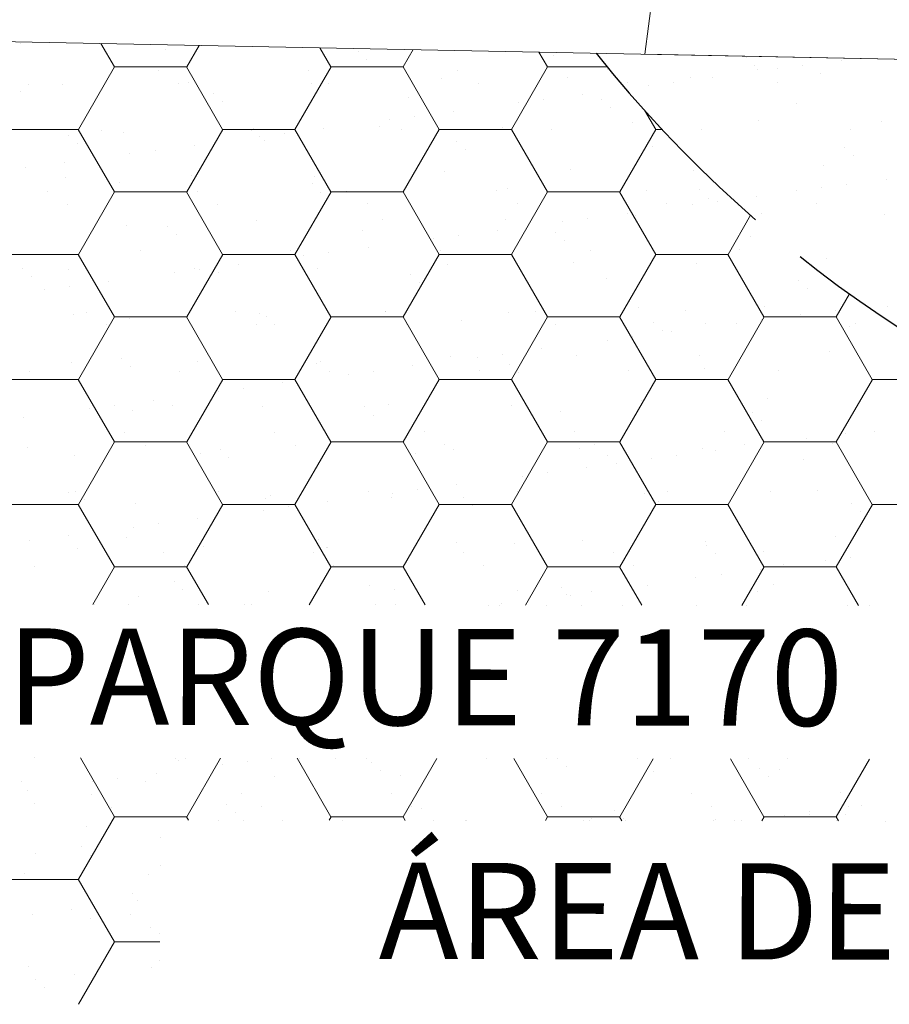
# Model space of a CAD drawing. Units: millimetres. Extents: x 1078 to 1626, y 42 to 438.
# Drawn here: x 1264 to 1309, y 292 to 343 of the extents above; entities that cross this region are included whole.
import ezdxf

# ---------------------------------------------------------------- set-up
doc = ezdxf.new("R2010")
doc.units = ezdxf.units.MM
doc.linetypes.add('ACAD_ISO02W100', pattern=[15, 12, -3])
for name, color, linetype, lineweight in [('P-Area_verde', 3, 'CONTINUOUS', 20), ('P-Ident_Area_Verde', 7, 'CONTINUOUS', 20), ('P-Lim_Area Nao Edif', 151, 'ACAD_ISO02W100', 25)]:
    doc.layers.add(name, color=color, linetype=linetype, lineweight=lineweight)
doc.styles.add('SIMPLEX', font='SIMPLEX.SHX')

msp = doc.modelspace()

# ---------------------------------------------------------------- linework, layer by layer
at = {"layer": 'P-Area_verde'}
for p, q in [((1296.224, 341.057), (1300.977, 377.123)), ((1331.182, 340.375), (1207.293, 342.791)), ((1332.268, 340.341), (1296.224, 341.057))]:
    msp.add_line(p, q, dxfattribs=at)
at = {"layer": 'P-Area_verde', "lineweight": 9}
for p, q in [((1263.77, 341.593), (1263.77, 341.593)), ((1264.414, 341.677), (1264.414, 341.677)), ((1268.736, 341.593), (1268.736, 341.593)), ((1268.736, 341.593), (1268.736, 341.593)), ((1268.736, 341.593), (1268.736, 341.593)), ((1268.736, 341.593), (1268.736, 341.593)), ((1268.736, 341.593), (1268.736, 341.593)), ((1271.034, 341.548), (1271.034, 341.548)), ((1271.034, 341.548), (1271.034, 341.548)), ((1271.32, 341.286), (1271.32, 341.286)), ((1276.79, 341.436), (1276.79, 341.436)), ((1276.79, 341.436), (1276.79, 341.436)), ((1276.79, 341.436), (1276.79, 341.436)), ((1281.159, 341.351), (1281.159, 341.351)), ((1281.159, 341.351), (1281.159, 341.351)), ((1281.159, 341.351), (1281.159, 341.351)), ((1281.288, 341.348), (1281.288, 341.348)), ((1284.844, 341.279), (1284.844, 341.279)), ((1284.844, 341.279), (1284.844, 341.279)), ((1284.844, 341.279), (1284.844, 341.279)), ((1281.324, 341.2), (1281.324, 341.2)), ((1281.785, 340.778), (1281.785, 340.778)), ((1287.563, 341.226), (1287.563, 341.226)), ((1287.563, 341.226), (1287.563, 341.226)), ((1291.284, 341.153), (1291.284, 341.153)), ((1291.284, 341.153), (1291.284, 341.153)), ((1291.475, 340.979), (1291.475, 340.979)), ((1292.898, 341.122), (1292.898, 341.122)), ((1292.898, 341.122), (1292.898, 341.122)), ((1292.898, 341.122), (1292.898, 341.122)), ((1293.749, 341.035), (1293.749, 341.035)), ((1293.749, 341.035), (1293.749, 341.035)), ((1293.749, 341.035), (1293.749, 341.035)), ((1300.113, 340.98), (1300.113, 340.98)), ((1300.955, 340.963), (1300.955, 340.963)), ((1300.955, 340.963), (1300.955, 340.963)), ((1300.955, 340.963), (1300.955, 340.963)), ((1301.412, 340.954), (1301.412, 340.954)), ((1301.412, 340.954), (1301.412, 340.954)), ((1301.412, 340.954), (1301.412, 340.954)), ((1301.479, 340.893), (1301.479, 340.893)), ((1306.386, 340.855), (1306.386, 340.855)), ((1306.386, 340.855), (1306.386, 340.855)), ((1307.21, 340.839), (1307.21, 340.839)), ((1301.94, 340.471), (1301.94, 340.471)), ((1303.118, 340.3), (1303.118, 340.3)), ((1304.419, 340.471), (1304.419, 340.471)), ((1306.451, 340.739), (1306.451, 340.739)), ((1270.936, 340.192), (1270.936, 340.192)), ((1278.721, 340.206), (1278.721, 340.206)), ((1285.67, 339.773), (1285.67, 339.773)), ((1286.507, 340.22), (1286.507, 340.22)), ((1292.214, 339.856), (1292.214, 339.856)), ((1294.292, 340.234), (1294.292, 340.234)), ((1294.549, 340.07), (1294.549, 340.07)), ((1294.549, 340.07), (1294.549, 340.07)), ((1294.549, 340.07), (1294.549, 340.07)), ((1298.609, 339.826), (1298.609, 339.826)), ((1299.722, 339.853), (1299.722, 339.853)), ((1302.077, 340.248), (1302.077, 340.248)), ((1305.361, 340.069), (1305.361, 340.069)), ((1264.205, 339.506), (1264.205, 339.506)), ((1265.978, 339.477), (1265.978, 339.477)), ((1271.99, 339.52), (1271.99, 339.52)), ((1272.522, 339.56), (1272.522, 339.56)), ((1278.917, 339.53), (1278.917, 339.53)), ((1279.776, 339.534), (1279.776, 339.534)), ((1287.561, 339.548), (1287.561, 339.548)), ((1295.221, 339.26), (1295.221, 339.26)), ((1295.221, 339.26), (1295.221, 339.26)), ((1295.221, 339.26), (1295.221, 339.26)), ((1295.346, 339.562), (1295.346, 339.562)), ((1296.388, 339.414), (1296.388, 339.414)), ((1297.689, 339.585), (1297.689, 339.585)), ((1303.132, 339.577), (1303.132, 339.577)), ((1263.805, 339.092), (1263.805, 339.092)), ((1273.809, 339.006), (1273.809, 339.006)), ((1283.96, 338.785), (1283.96, 338.785)), ((1292.992, 338.967), (1292.992, 338.967)), ((1274.269, 338.583), (1274.269, 338.583)), ((1289.659, 338.528), (1289.659, 338.528)), ((1290.96, 338.699), (1290.96, 338.699)), ((1293.963, 338.699), (1293.963, 338.699)), ((1294.424, 338.276), (1294.424, 338.276)), ((1304.114, 338.478), (1304.114, 338.478)), ((1284.23, 337.813), (1284.23, 337.813)), ((1286.263, 338.081), (1286.263, 338.081)), ((1296.295, 338.05), (1296.295, 338.05)), ((1296.295, 338.05), (1296.295, 338.05)), ((1296.295, 338.05), (1296.295, 338.05)), ((1275.903, 337.216), (1275.903, 337.216)), ((1279.534, 337.195), (1279.534, 337.195)), ((1282.447, 337.3), (1282.447, 337.3)), ((1282.929, 337.642), (1282.929, 337.642)), ((1288.842, 337.269), (1288.842, 337.269)), ((1295.594, 337.512), (1295.594, 337.512)), ((1302.138, 337.596), (1302.138, 337.596)), ((1308.533, 337.565), (1308.533, 337.565)), ((1266.293, 336.811), (1266.293, 336.811)), ((1268, 337.088), (1268, 337.088)), ((1269.15, 336.973), (1269.15, 336.973)), ((1275.786, 337.102), (1275.786, 337.102)), ((1276.2, 336.756), (1276.2, 336.756)), ((1277.501, 336.928), (1277.501, 336.928)), ((1283.571, 337.116), (1283.571, 337.116)), ((1291.356, 337.13), (1291.356, 337.13)), ((1299.142, 337.145), (1299.142, 337.145)), ((1306.927, 337.159), (1306.927, 337.159)), ((1266.754, 336.389), (1266.754, 336.389)), ((1272.804, 336.309), (1272.804, 336.309)), ((1276.444, 336.59), (1276.444, 336.59)), ((1286.448, 336.504), (1286.448, 336.504)), ((1296.599, 336.283), (1296.599, 336.283)), ((1306.603, 336.197), (1306.603, 336.197)), ((1269.47, 335.87), (1269.47, 335.87)), ((1270.772, 336.042), (1270.772, 336.042)), ((1286.909, 336.082), (1286.909, 336.082)), ((1307.064, 335.775), (1307.064, 335.775)), ((1264.042, 335.156), (1264.042, 335.156)), ((1266.075, 335.423), (1266.075, 335.423)), ((1299.011, 335.196), (1299.011, 335.196)), ((1299.011, 335.196), (1299.011, 335.196)), ((1299.011, 335.196), (1299.011, 335.196)), ((1305.519, 335.252), (1305.519, 335.252)), ((1266.136, 334.66), (1266.136, 334.66)), ((1272.68, 334.743), (1272.68, 334.743)), ((1279.075, 334.712), (1279.075, 334.712)), ((1285.827, 334.956), (1285.827, 334.956)), ((1292.371, 335.039), (1292.371, 335.039)), ((1298.766, 335.009), (1298.766, 335.009)), ((1268.929, 334.396), (1268.929, 334.396)), ((1278.933, 334.31), (1278.933, 334.31)), ((1305.423, 334.131), (1305.423, 334.131)), ((1306.724, 334.302), (1306.724, 334.302)), ((1308.756, 334.569), (1308.756, 334.569)), ((1265.17, 333.917), (1265.17, 333.917)), ((1272.955, 333.931), (1272.955, 333.931)), ((1279.394, 333.888), (1279.394, 333.888)), ((1280.74, 333.945), (1280.74, 333.945)), ((1288.526, 333.96), (1288.526, 333.96)), ((1289.084, 334.089), (1289.084, 334.089)), ((1296.311, 333.974), (1296.311, 333.974)), ((1299.087, 334.003), (1299.087, 334.003)), ((1302.027, 333.684), (1302.027, 333.684)), ((1304.097, 333.988), (1304.097, 333.988)), ((1266.224, 333.246), (1266.224, 333.246)), ((1274.009, 333.26), (1274.009, 333.26)), ((1281.795, 333.274), (1281.795, 333.274)), ((1289.58, 333.288), (1289.58, 333.288)), ((1297.365, 333.302), (1297.365, 333.302)), ((1298.693, 333.245), (1298.693, 333.245)), ((1299.548, 333.581), (1299.548, 333.581)), ((1299.994, 333.416), (1299.994, 333.416)), ((1300.785, 333.52), (1300.785, 333.52)), ((1300.785, 333.52), (1300.785, 333.52)), ((1300.785, 333.52), (1300.785, 333.52)), ((1305.151, 333.316), (1305.151, 333.316)), ((1295.297, 332.798), (1295.297, 332.798)), ((1295.752, 332.695), (1295.752, 332.695)), ((1302.296, 332.779), (1302.296, 332.779)), ((1308.691, 332.748), (1308.691, 332.748)), ((1269.308, 332.156), (1269.308, 332.156)), ((1271.417, 332.116), (1271.417, 332.116)), ((1276.06, 332.399), (1276.06, 332.399)), ((1282.604, 332.483), (1282.604, 332.483)), ((1288.999, 332.452), (1288.999, 332.452)), ((1291.964, 332.359), (1291.964, 332.359)), ((1293.265, 332.53), (1293.265, 332.53)), ((1301.936, 332.502), (1301.936, 332.502)), ((1301.936, 332.502), (1301.936, 332.502)), ((1301.936, 332.502), (1301.936, 332.502)), ((1271.878, 331.694), (1271.878, 331.694)), ((1281.569, 331.895), (1281.569, 331.895)), ((1286.535, 331.644), (1286.535, 331.644)), ((1288.568, 331.912), (1288.568, 331.912)), ((1291.572, 331.809), (1291.572, 331.809)), ((1301.723, 331.588), (1301.723, 331.588)), ((1285.234, 331.473), (1285.234, 331.473)), ((1292.033, 331.387), (1292.033, 331.387)), ((1270.019, 330.828), (1270.019, 330.828)), ((1277.805, 330.842), (1277.805, 330.842)), ((1278.505, 330.587), (1278.505, 330.587)), ((1279.806, 330.758), (1279.806, 330.758)), ((1281.839, 331.026), (1281.839, 331.026)), ((1285.59, 330.856), (1285.59, 330.856)), ((1293.375, 330.87), (1293.375, 330.87)), ((1301.161, 330.884), (1301.161, 330.884)), ((1275.109, 330.14), (1275.109, 330.14)), ((1285.985, 330.139), (1285.985, 330.139)), ((1292.529, 330.222), (1292.529, 330.222)), ((1298.924, 330.191), (1298.924, 330.191)), ((1305.676, 330.435), (1305.676, 330.435)), ((1263.902, 329.922), (1263.902, 329.922)), ((1266.293, 329.843), (1266.293, 329.843)), ((1271.775, 329.701), (1271.775, 329.701)), ((1272.837, 329.926), (1272.837, 329.926)), ((1273.077, 329.872), (1273.077, 329.872)), ((1274.053, 329.701), (1274.053, 329.701)), ((1279.232, 329.895), (1279.232, 329.895)), ((1284.057, 329.615), (1284.057, 329.615)), ((1305.041, 329.948), (1305.041, 329.948)), ((1305.041, 329.948), (1305.041, 329.948)), ((1305.041, 329.948), (1305.041, 329.948)), ((1264.363, 329.5), (1264.363, 329.5)), ((1268.38, 329.254), (1268.38, 329.254)), ((1284.518, 329.193), (1284.518, 329.193)), ((1294.208, 329.394), (1294.208, 329.394)), ((1304.212, 329.308), (1304.212, 329.308)), ((1265.046, 328.815), (1265.046, 328.815)), ((1266.347, 328.986), (1266.347, 328.986)), ((1304.672, 328.886), (1304.672, 328.886)), ((1266.538, 327.507), (1266.538, 327.507)), ((1267.189, 327.657), (1267.189, 327.657)), ((1274.974, 327.671), (1274.974, 327.671)), ((1276.218, 327.582), (1276.218, 327.582)), ((1282.76, 327.685), (1282.76, 327.685)), ((1282.762, 327.666), (1282.762, 327.666)), ((1289.157, 327.635), (1289.157, 327.635)), ((1290.545, 327.699), (1290.545, 327.699)), ((1295.909, 327.878), (1295.909, 327.878)), ((1298.33, 327.714), (1298.33, 327.714)), ((1302.453, 327.962), (1302.453, 327.962)), ((1304.332, 327.514), (1304.332, 327.514)), ((1306.116, 327.728), (1306.116, 327.728)), ((1307.728, 327.961), (1307.728, 327.961)), ((1307.767, 327.966), (1307.767, 327.966)), ((1307.767, 327.966), (1307.767, 327.966)), ((1307.767, 327.966), (1307.767, 327.966)), ((1308.369, 327.563), (1308.369, 327.563)), ((1308.369, 327.563), (1308.369, 327.563)), ((1308.369, 327.563), (1308.369, 327.563)), ((1308.848, 327.931), (1308.848, 327.931)), ((1268.243, 326.985), (1268.243, 326.985)), ((1269.465, 327.339), (1269.465, 327.339)), ((1276.028, 326.999), (1276.028, 326.999)), ((1276.542, 327.421), (1276.542, 327.421)), ((1277.002, 326.998), (1277.002, 326.998)), ((1283.814, 327.014), (1283.814, 327.014)), ((1286.693, 327.2), (1286.693, 327.2)), ((1291.599, 327.028), (1291.599, 327.028)), ((1296.696, 327.114), (1296.696, 327.114)), ((1299.384, 327.042), (1299.384, 327.042)), ((1300.998, 327.075), (1300.998, 327.075)), ((1302.299, 327.247), (1302.299, 327.247)), ((1307.17, 327.056), (1307.17, 327.056)), ((1297.157, 326.691), (1297.157, 326.691)), ((1297.602, 326.628), (1297.602, 326.628)), ((1306.847, 326.893), (1306.847, 326.893)), ((1294.269, 326.189), (1294.269, 326.189)), ((1295.57, 326.361), (1295.57, 326.361)), ((1288.84, 325.475), (1288.84, 325.475)), ((1290.873, 325.742), (1290.873, 325.742)), ((1305.834, 325.618), (1305.834, 325.618)), ((1266.451, 325.026), (1266.451, 325.026)), ((1269.026, 325.227), (1269.026, 325.227)), ((1272.995, 325.109), (1272.995, 325.109)), ((1279.177, 325.005), (1279.177, 325.005)), ((1279.39, 325.078), (1279.39, 325.078)), ((1286.142, 325.322), (1286.142, 325.322)), ((1287.539, 325.303), (1287.539, 325.303)), ((1289.181, 324.92), (1289.181, 324.92)), ((1292.686, 325.405), (1292.686, 325.405)), ((1299.081, 325.374), (1299.081, 325.374)), ((1264.253, 324.553), (1264.253, 324.553)), ((1269.487, 324.804), (1269.487, 324.804)), ((1272.038, 324.567), (1272.038, 324.567)), ((1279.824, 324.582), (1279.824, 324.582)), ((1280.81, 324.417), (1280.81, 324.417)), ((1282.111, 324.589), (1282.111, 324.589)), ((1284.144, 324.856), (1284.144, 324.856)), ((1287.609, 324.596), (1287.609, 324.596)), ((1289.642, 324.497), (1289.642, 324.497)), ((1295.394, 324.61), (1295.394, 324.61)), ((1299.332, 324.698), (1299.332, 324.698)), ((1303.18, 324.624), (1303.18, 324.624)), ((1277.414, 323.97), (1277.414, 323.97)), ((1274.08, 323.531), (1274.08, 323.531)), ((1275.382, 323.703), (1275.382, 323.703)), ((1270.685, 323.084), (1270.685, 323.084)), ((1296.067, 323.061), (1296.067, 323.061)), ((1302.611, 323.145), (1302.611, 323.145)), ((1267.351, 322.645), (1267.351, 322.645)), ((1268.652, 322.817), (1268.652, 322.817)), ((1269.623, 322.522), (1269.623, 322.522)), ((1271.662, 322.811), (1271.662, 322.811)), ((1276.375, 322.765), (1276.375, 322.765)), ((1281.666, 322.725), (1281.666, 322.725)), ((1282.919, 322.849), (1282.919, 322.849)), ((1289.314, 322.818), (1289.314, 322.818)), ((1291.817, 322.504), (1291.817, 322.504)), ((1301.82, 322.418), (1301.82, 322.418)), ((1263.955, 322.198), (1263.955, 322.198)), ((1282.126, 322.303), (1282.126, 322.303)), ((1302.281, 321.996), (1302.281, 321.996)), ((1269.208, 321.397), (1269.208, 321.397)), ((1276.993, 321.411), (1276.993, 321.411)), ((1284.779, 321.425), (1284.779, 321.425)), ((1292.564, 321.439), (1292.564, 321.439)), ((1300.349, 321.453), (1300.349, 321.453)), ((1306.637, 321.345), (1306.637, 321.345)), ((1308.135, 321.467), (1308.135, 321.467)), ((1303.303, 320.906), (1303.303, 320.906)), ((1304.604, 321.077), (1304.604, 321.077)), ((1264.147, 320.617), (1264.147, 320.617)), ((1270.262, 320.725), (1270.262, 320.725)), ((1274.15, 320.531), (1274.15, 320.531)), ((1278.047, 320.739), (1278.047, 320.739)), ((1284.301, 320.31), (1284.301, 320.31)), ((1285.833, 320.753), (1285.833, 320.753)), ((1286.3, 320.505), (1286.3, 320.505)), ((1292.844, 320.588), (1292.844, 320.588)), ((1293.618, 320.768), (1293.618, 320.768)), ((1299.239, 320.557), (1299.239, 320.557)), ((1299.907, 320.459), (1299.907, 320.459)), ((1301.404, 320.782), (1301.404, 320.782)), ((1305.991, 320.801), (1305.991, 320.801)), ((1266.608, 320.208), (1266.608, 320.208)), ((1273.152, 320.292), (1273.152, 320.292)), ((1274.611, 320.109), (1274.611, 320.109)), ((1279.547, 320.261), (1279.547, 320.261)), ((1294.305, 320.224), (1294.305, 320.224)), ((1294.766, 319.802), (1294.766, 319.802)), ((1296.574, 320.02), (1296.574, 320.02)), ((1297.875, 320.191), (1297.875, 320.191)), ((1304.456, 320.003), (1304.456, 320.003)), ((1291.145, 319.305), (1291.145, 319.305)), ((1293.178, 319.573), (1293.178, 319.573)), ((1289.844, 319.134), (1289.844, 319.134)), ((1266.272, 318.293), (1266.272, 318.293)), ((1266.635, 318.337), (1266.635, 318.337)), ((1274.057, 318.307), (1274.057, 318.307)), ((1281.843, 318.321), (1281.843, 318.321)), ((1284.416, 318.419), (1284.416, 318.419)), ((1286.449, 318.687), (1286.449, 318.687)), ((1289.628, 318.336), (1289.628, 318.336)), ((1297.413, 318.35), (1297.413, 318.35)), ((1302.768, 318.328), (1302.768, 318.328)), ((1305.199, 318.364), (1305.199, 318.364)), ((1267.096, 317.915), (1267.096, 317.915)), ((1276.533, 317.948), (1276.533, 317.948)), ((1276.786, 318.116), (1276.786, 318.116)), ((1279.719, 317.801), (1279.719, 317.801)), ((1283.077, 318.031), (1283.077, 318.031)), ((1283.115, 318.248), (1283.115, 318.248)), ((1286.79, 318.03), (1286.79, 318.03)), ((1289.472, 318.001), (1289.472, 318.001)), ((1296.224, 318.244), (1296.224, 318.244)), ((1296.941, 317.809), (1296.941, 317.809)), ((1269.78, 317.705), (1269.78, 317.705)), ((1276.385, 317.362), (1276.385, 317.362)), ((1277.687, 317.533), (1277.687, 317.533)), ((1287.25, 317.608), (1287.25, 317.608)), ((1306.944, 317.723), (1306.944, 317.723)), ((1307.405, 317.301), (1307.405, 317.301)), ((1272.99, 316.915), (1272.99, 316.915)), ((1269.656, 316.476), (1269.656, 316.476)), ((1270.957, 316.647), (1270.957, 316.647)), ((1264.228, 315.761), (1264.228, 315.761)), ((1266.26, 316.029), (1266.26, 316.029)), ((1269.271, 315.922), (1269.271, 315.922)), ((1279.274, 315.836), (1279.274, 315.836)), ((1293.001, 315.771), (1293.001, 315.771)), ((1299.396, 315.74), (1299.396, 315.74)), ((1306.149, 315.984), (1306.149, 315.984)), ((1266.766, 315.391), (1266.766, 315.391)), ((1273.31, 315.475), (1273.31, 315.475)), ((1279.705, 315.444), (1279.705, 315.444)), ((1279.735, 315.414), (1279.735, 315.414)), ((1286.457, 315.687), (1286.457, 315.687)), ((1289.425, 315.615), (1289.425, 315.615)), ((1299.429, 315.529), (1299.429, 315.529)), ((1302.368, 315.193), (1302.368, 315.193)), ((1271.227, 315.136), (1271.227, 315.136)), ((1279.012, 315.151), (1279.012, 315.151)), ((1286.798, 315.165), (1286.798, 315.165)), ((1294.583, 315.179), (1294.583, 315.179)), ((1299.89, 315.107), (1299.89, 315.107)), ((1305.608, 314.736), (1305.608, 314.736)), ((1306.909, 314.908), (1306.909, 314.908)), ((1264.496, 314.451), (1264.496, 314.451)), ((1272.281, 314.465), (1272.281, 314.465)), ((1280.067, 314.479), (1280.067, 314.479)), ((1287.852, 314.493), (1287.852, 314.493)), ((1295.637, 314.507), (1295.637, 314.507)), ((1302.212, 314.289), (1302.212, 314.289)), ((1303.423, 314.521), (1303.423, 314.521)), ((1298.879, 313.85), (1298.879, 313.85)), ((1300.18, 314.022), (1300.18, 314.022)), ((1271.759, 313.642), (1271.759, 313.642)), ((1272.22, 313.219), (1272.22, 313.219)), ((1281.91, 313.421), (1281.91, 313.421)), ((1283.234, 313.214), (1283.234, 313.214)), ((1289.629, 313.184), (1289.629, 313.184)), ((1291.914, 313.335), (1291.914, 313.335)), ((1293.45, 313.136), (1293.45, 313.136)), ((1295.483, 313.403), (1295.483, 313.403)), ((1296.382, 313.427), (1296.382, 313.427)), ((1302.926, 313.51), (1302.926, 313.51)), ((1269.938, 312.888), (1269.938, 312.888)), ((1276.69, 313.131), (1276.69, 313.131)), ((1292.149, 312.964), (1292.149, 312.964)), ((1292.375, 312.912), (1292.375, 312.912)), ((1302.065, 313.114), (1302.065, 313.114)), ((1267.619, 312.461), (1267.619, 312.461)), ((1269.379, 312.459), (1269.379, 312.459)), ((1273.056, 312.453), (1273.056, 312.453)), ((1275.444, 312.45), (1275.444, 312.45)), ((1275.802, 312.449), (1275.802, 312.449)), ((1275.802, 312.449), (1275.802, 312.449)), ((1275.802, 312.449), (1275.802, 312.449)), ((1282.225, 312.44), (1282.225, 312.44)), ((1282.225, 312.44), (1282.225, 312.44)), ((1283.269, 312.438), (1283.269, 312.438)), ((1288.101, 312.431), (1288.101, 312.431)), ((1288.648, 312.431), (1288.648, 312.431)), ((1288.753, 312.517), (1288.753, 312.517)), ((1291.095, 312.427), (1291.095, 312.427)), ((1292.907, 312.425), (1292.907, 312.425)), ((1295.071, 312.421), (1295.071, 312.421)), ((1295.071, 312.421), (1295.071, 312.421)), ((1295.071, 312.421), (1295.071, 312.421)), ((1298.92, 312.416), (1298.92, 312.416)), ((1301.494, 312.412), (1301.494, 312.412)), ((1301.494, 312.412), (1301.494, 312.412)), ((1306.746, 312.404), (1306.746, 312.404)), ((1307.917, 312.403), (1307.917, 312.403)), ((1264.517, 304.489), (1264.517, 304.489)), ((1264.517, 304.489), (1264.517, 304.489)), ((1264.517, 304.489), (1264.517, 304.489)), ((1271.849, 304.479), (1271.849, 304.479)), ((1271.849, 304.479), (1271.849, 304.479)), ((1271.85, 304.479), (1271.85, 304.479)), ((1272.342, 304.478), (1272.342, 304.478)), ((1272.342, 304.478), (1272.342, 304.478)), ((1272.342, 304.478), (1272.342, 304.478)), ((1276.806, 304.472), (1276.806, 304.472)), ((1276.806, 304.472), (1276.806, 304.472)), ((1278.273, 304.47), (1278.273, 304.47)), ((1278.273, 304.47), (1278.273, 304.47)), ((1280.167, 304.467), (1280.167, 304.467)), ((1280.167, 304.467), (1280.167, 304.467)), ((1280.167, 304.467), (1280.167, 304.467)), ((1281.774, 304.464), (1281.774, 304.464)), ((1281.774, 304.464), (1281.774, 304.464)), ((1281.774, 304.464), (1281.774, 304.464)), ((1287.993, 304.455), (1287.993, 304.455)), ((1287.993, 304.455), (1287.993, 304.455)), ((1287.993, 304.455), (1287.993, 304.455)), ((1291.119, 304.451), (1291.119, 304.451)), ((1291.7, 304.45), (1291.7, 304.45)), ((1291.7, 304.45), (1291.7, 304.45)), ((1295.818, 304.444), (1295.818, 304.444)), ((1295.818, 304.444), (1295.818, 304.444)), ((1295.818, 304.444), (1295.818, 304.444)), ((1297.542, 304.442), (1297.542, 304.442)), ((1297.542, 304.442), (1297.542, 304.442)), ((1301.625, 304.436), (1301.625, 304.436)), ((1301.625, 304.436), (1301.625, 304.436)), ((1301.625, 304.436), (1301.625, 304.436)), ((1272.004, 304.337), (1272.004, 304.337)), ((1274.266, 304.137), (1274.266, 304.137)), ((1275.567, 304.309), (1275.567, 304.309)), ((1282.007, 304.251), (1282.007, 304.251)), ((1292.158, 304.03), (1292.158, 304.03)), ((1302.162, 303.944), (1302.162, 303.944)), ((1303.643, 304.433), (1303.643, 304.433)), ((1303.643, 304.433), (1303.643, 304.433)), ((1303.643, 304.433), (1303.643, 304.433)), ((1268.838, 303.423), (1268.838, 303.423)), ((1270.87, 303.69), (1270.87, 303.69)), ((1277.005, 303.497), (1277.005, 303.497)), ((1282.468, 303.829), (1282.468, 303.829)), ((1283.549, 303.58), (1283.549, 303.58)), ((1289.944, 303.55), (1289.944, 303.55)), ((1296.697, 303.793), (1296.697, 303.793)), ((1302.623, 303.522), (1302.623, 303.522)), ((1303.241, 303.876), (1303.241, 303.876)), ((1263.858, 303.284), (1263.858, 303.284)), ((1267.536, 303.251), (1267.536, 303.251)), ((1270.253, 303.254), (1270.253, 303.254)), ((1264.141, 302.804), (1264.141, 302.804)), ((1267.48, 302.602), (1267.48, 302.602)), ((1275.265, 302.616), (1275.265, 302.616)), ((1283.05, 302.63), (1283.05, 302.63)), ((1290.836, 302.644), (1290.836, 302.644)), ((1298.621, 302.658), (1298.621, 302.658)), ((1306.407, 302.673), (1306.407, 302.673)), ((1264.488, 302.143), (1264.488, 302.143)), ((1268.534, 301.93), (1268.534, 301.93)), ((1274.492, 302.057), (1274.492, 302.057)), ((1276.319, 301.944), (1276.319, 301.944)), ((1284.105, 301.958), (1284.105, 301.958)), ((1291.89, 301.973), (1291.89, 301.973)), ((1299.675, 301.987), (1299.675, 301.987)), ((1306.822, 301.95), (1306.822, 301.95)), ((1307.461, 302.001), (1307.461, 302.001)), ((1274.953, 301.634), (1274.953, 301.634)), ((1284.643, 301.836), (1284.643, 301.836)), ((1294.647, 301.75), (1294.647, 301.75)), ((1303.489, 301.512), (1303.489, 301.512)), ((1304.79, 301.683), (1304.79, 301.683)), ((1304.798, 301.529), (1304.798, 301.529)), ((1306.621, 301.532), (1306.621, 301.532)), ((1267.238, 300.94), (1267.238, 300.94)), ((1274.083, 301.255), (1274.083, 301.255)), ((1274.083, 301.255), (1274.083, 301.255)), ((1274.083, 301.255), (1274.083, 301.255)), ((1275.369, 301.253), (1275.369, 301.253)), ((1277.409, 301.25), (1277.409, 301.25)), ((1280.506, 301.245), (1280.506, 301.245)), ((1280.506, 301.245), (1280.506, 301.245)), ((1285.235, 301.238), (1285.235, 301.238)), ((1286.929, 301.236), (1286.929, 301.236)), ((1286.929, 301.236), (1286.929, 301.236)), ((1286.929, 301.236), (1286.929, 301.236)), ((1286.93, 301.236), (1286.93, 301.236)), ((1293.06, 301.227), (1293.06, 301.227)), ((1293.352, 301.227), (1293.352, 301.227)), ((1293.352, 301.227), (1293.352, 301.227)), ((1293.474, 301.32), (1293.474, 301.32)), ((1295.107, 301.328), (1295.107, 301.328)), ((1295.22, 301.224), (1295.22, 301.224)), ((1299.775, 301.217), (1299.775, 301.217)), ((1299.869, 301.289), (1299.869, 301.289)), ((1300.886, 301.216), (1300.886, 301.216)), ((1301.238, 301.215), (1301.238, 301.215)), ((1301.238, 301.215), (1301.238, 301.215)), ((1306.198, 301.208), (1306.198, 301.208)), ((1306.198, 301.208), (1306.198, 301.208)), ((1306.198, 301.208), (1306.198, 301.208)), ((1308.711, 301.204), (1308.711, 301.204)), ((1266.977, 299.863), (1266.977, 299.863)), ((1271.035, 300.337), (1271.035, 300.337)), ((1264.544, 299.498), (1264.544, 299.498)), ((1267.437, 299.44), (1267.437, 299.44)), ((1271.033, 298.914), (1271.033, 298.914)), ((1264.015, 298.467), (1264.015, 298.467)), ((1270.41, 298.436), (1270.41, 298.436)), ((1269.612, 297.447), (1269.612, 297.447)), ((1269.841, 297.082), (1269.841, 297.082)), ((1264.413, 296.367), (1264.413, 296.367)), ((1266.446, 296.635), (1266.446, 296.635)), ((1269.499, 296.342), (1269.499, 296.342)), ((1267.396, 296.123), (1267.396, 296.123)), ((1270.553, 295.67), (1270.553, 295.67)), ((1271.028, 295.367), (1271.028, 295.367)), ((1271.026, 293.971), (1271.026, 293.971)), ((1264.173, 293.65), (1264.173, 293.65)), ((1266.563, 293.238), (1266.563, 293.238)), ((1270.568, 293.619), (1270.568, 293.619)), ((1264.585, 292.973), (1264.585, 292.973)), ((1265.046, 292.551), (1265.046, 292.551))]:
    msp.add_line(p, q, dxfattribs=at)
at = {"layer": 'P-Lim_Area Nao Edif', "lineweight": 9}
for p, q in [((1268.661, 340.396), (1267.961, 341.608)), ((1272.418, 340.397), (1273.06, 341.509)), ((1279.911, 340.396), (1279.34, 341.386)), ((1283.668, 340.397), (1284.184, 341.292)), ((1291.161, 340.396), (1290.718, 341.164)), ((1266.793, 337.149), (1268.668, 340.397)), ((1268.665, 340.391), (1272.415, 340.391)), ((1274.286, 337.148), (1272.411, 340.396)), ((1278.043, 337.149), (1279.918, 340.397)), ((1279.915, 340.391), (1283.665, 340.391)), ((1285.536, 337.148), (1283.661, 340.396)), ((1289.293, 337.149), (1291.168, 340.397)), ((1291.165, 340.391), (1294.283, 340.391)), ((1296.786, 337.148), (1296.212, 338.143)), ((1263.04, 337.143), (1266.79, 337.143)), ((1268.661, 333.901), (1266.786, 337.148)), ((1272.418, 333.901), (1274.293, 337.149)), ((1274.29, 337.143), (1278.04, 337.143)), ((1279.911, 333.901), (1278.036, 337.148)), ((1283.668, 333.901), (1285.543, 337.149)), ((1285.54, 337.143), (1289.29, 337.143)), ((1291.161, 333.901), (1289.286, 337.148)), ((1294.918, 333.901), (1296.793, 337.149)), ((1296.79, 337.143), (1297.113, 337.143)), ((1266.793, 330.654), (1268.668, 333.901)), ((1268.665, 333.896), (1272.415, 333.896)), ((1274.286, 330.653), (1272.411, 333.901)), ((1278.043, 330.654), (1279.918, 333.901)), ((1279.915, 333.896), (1283.665, 333.896)), ((1285.536, 330.653), (1283.661, 333.901)), ((1289.293, 330.654), (1291.168, 333.901)), ((1291.165, 333.896), (1294.915, 333.896)), ((1296.786, 330.653), (1294.911, 333.901)), ((1300.543, 330.654), (1301.718, 332.69)), ((1263.04, 330.648), (1266.79, 330.648)), ((1268.661, 327.406), (1266.786, 330.653)), ((1272.418, 327.406), (1274.293, 330.654)), ((1274.29, 330.648), (1278.04, 330.648)), ((1279.911, 327.406), (1278.036, 330.653)), ((1283.668, 327.406), (1285.543, 330.654)), ((1285.54, 330.648), (1289.29, 330.648)), ((1291.161, 327.406), (1289.286, 330.653)), ((1294.918, 327.406), (1296.793, 330.654)), ((1296.79, 330.648), (1300.54, 330.648)), ((1302.411, 327.406), (1300.536, 330.653)), ((1306.168, 327.406), (1306.861, 328.606)), ((1266.793, 324.159), (1268.668, 327.406)), ((1268.665, 327.4), (1272.415, 327.4)), ((1274.286, 324.158), (1272.411, 327.406)), ((1278.043, 324.159), (1279.918, 327.406)), ((1279.915, 327.4), (1283.665, 327.4)), ((1285.536, 324.158), (1283.661, 327.406)), ((1289.293, 324.159), (1291.168, 327.406)), ((1291.165, 327.4), (1294.915, 327.4)), ((1296.786, 324.158), (1294.911, 327.406)), ((1300.543, 324.159), (1302.418, 327.406)), ((1302.415, 327.4), (1306.165, 327.4)), ((1308.036, 324.158), (1306.161, 327.406)), ((1263.04, 324.153), (1266.79, 324.153)), ((1268.661, 320.91), (1266.786, 324.158)), ((1272.418, 320.911), (1274.293, 324.159)), ((1274.29, 324.153), (1278.04, 324.153)), ((1279.911, 320.91), (1278.036, 324.158)), ((1283.668, 320.911), (1285.543, 324.159)), ((1285.54, 324.153), (1289.29, 324.153)), ((1291.161, 320.91), (1289.286, 324.158)), ((1294.918, 320.911), (1296.793, 324.159)), ((1296.79, 324.153), (1300.54, 324.153)), ((1302.411, 320.91), (1300.536, 324.158)), ((1306.168, 320.911), (1308.043, 324.159)), ((1308.04, 324.153), (1311.79, 324.153)), ((1266.793, 317.663), (1268.668, 320.911)), ((1268.665, 320.905), (1272.415, 320.905)), ((1274.286, 317.663), (1272.411, 320.91)), ((1278.043, 317.663), (1279.918, 320.911)), ((1279.915, 320.905), (1283.665, 320.905)), ((1285.536, 317.663), (1283.661, 320.91)), ((1289.293, 317.663), (1291.168, 320.911)), ((1291.165, 320.905), (1294.915, 320.905)), ((1296.786, 317.663), (1294.911, 320.91)), ((1300.543, 317.663), (1302.418, 320.911)), ((1302.415, 320.905), (1306.165, 320.905)), ((1308.036, 317.663), (1306.161, 320.91)), ((1263.04, 317.658), (1266.79, 317.658)), ((1268.661, 314.415), (1266.786, 317.663)), ((1272.418, 314.416), (1274.293, 317.663)), ((1274.29, 317.658), (1278.04, 317.658)), ((1279.911, 314.415), (1278.036, 317.663)), ((1283.668, 314.416), (1285.543, 317.663)), ((1285.54, 317.658), (1289.29, 317.658)), ((1291.161, 314.415), (1289.286, 317.663)), ((1294.918, 314.416), (1296.793, 317.663)), ((1296.79, 317.658), (1300.54, 317.658)), ((1302.411, 314.415), (1300.536, 317.663)), ((1306.168, 314.416), (1308.043, 317.663)), ((1308.04, 317.658), (1311.79, 317.658)), ((1267.539, 312.461), (1268.668, 314.416)), ((1268.665, 314.41), (1272.415, 314.41)), ((1273.544, 312.453), (1272.411, 314.415)), ((1278.78, 312.445), (1279.918, 314.416)), ((1279.915, 314.41), (1283.665, 314.41)), ((1284.804, 312.436), (1283.661, 314.415)), ((1290.02, 312.429), (1291.168, 314.416)), ((1291.165, 314.41), (1294.915, 314.41)), ((1296.063, 312.42), (1294.911, 314.415)), ((1301.261, 312.412), (1302.418, 314.416)), ((1302.415, 314.41), (1306.165, 314.41)), ((1307.323, 312.404), (1306.161, 314.415)), ((1268.661, 301.425), (1266.894, 304.486)), ((1272.418, 301.425), (1274.179, 304.475)), ((1279.911, 301.425), (1278.153, 304.47)), ((1283.668, 301.425), (1285.419, 304.459)), ((1291.161, 301.425), (1289.413, 304.453)), ((1294.918, 301.425), (1296.66, 304.443)), ((1302.411, 301.425), (1300.672, 304.437)), ((1306.168, 301.425), (1307.9, 304.427)), ((1266.793, 298.178), (1268.668, 301.425)), ((1268.665, 301.42), (1272.415, 301.42)), ((1272.508, 301.257), (1272.411, 301.425)), ((1279.814, 301.246), (1279.918, 301.425)), ((1279.915, 301.42), (1283.665, 301.42)), ((1283.768, 301.241), (1283.661, 301.425)), ((1291.055, 301.23), (1291.168, 301.425)), ((1291.165, 301.42), (1294.915, 301.42)), ((1295.027, 301.224), (1294.911, 301.425)), ((1302.295, 301.214), (1302.418, 301.425)), ((1302.415, 301.42), (1306.165, 301.42)), ((1306.287, 301.208), (1306.161, 301.425)), ((1263.04, 298.172), (1266.79, 298.172)), ((1268.661, 294.93), (1266.786, 298.177)), ((1266.793, 291.683), (1268.668, 294.93)), ((1268.665, 294.924), (1271.027, 294.924))]:
    msp.add_line(p, q, dxfattribs=at)
at = {"layer": 'P-Lim_Area Nao Edif'}
for centre, radius, start, end in [((1344.973, 381.899), 65.529, 218.50007, 237.36189), ((1222.915, 246.083), 52.375, 352.0767, 66.7886)]:
    msp.add_arc(centre, radius, start, end, dxfattribs=at)

# ---------------------------------------------------------------- texts
at = {"layer": 'P-Ident_Area_Verde', "style": 'SIMPLEX'}
for s, p in [('PARQUE 7170', (1263.061, 306.218)), ('ÁREA DE', (1282.395, 294.04))]:
    msp.add_text(s, height=5, rotation=359.917, dxfattribs=at).set_placement(p)

doc.saveas('drawing.dxf')
